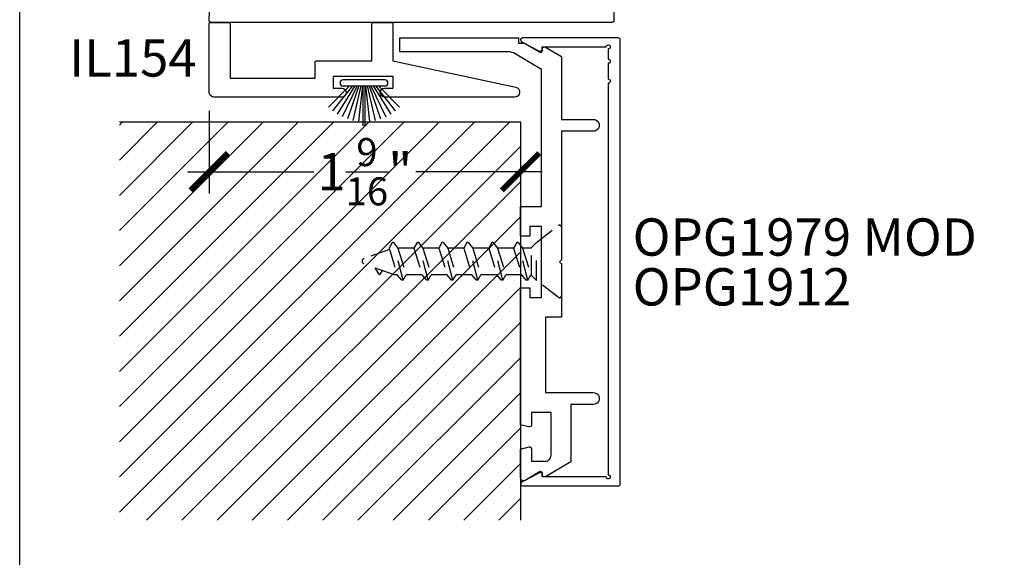
# Model space of a CAD drawing. Units: inches. Extents: x 0 to 160, y -25 to 22.
# Drawn here: x 108 to 113, y 8 to 11 of the extents above; entities that cross this region are included whole.
import ezdxf
from ezdxf.enums import TextEntityAlignment as Align

# ---------------------------------------------------------------- set-up
doc = ezdxf.new("R2010")
doc.units = ezdxf.units.IN
doc.header["$LTSCALE"] = 0.5
doc.header["$MEASUREMENT"] = 0
doc.linetypes.add('HIDDEN2', pattern=[0.1875, 0.125, -0.0625])
for name, color, linetype in [('Arcadia-Dim', 4, 'Continuous'), ('Arcadia-Hidden', 1, 'HIDDEN2'), ('Arcadia-Profile', 5, 'Continuous'), ('Arcadia-Shade', 8, 'Continuous'), ('Arcadia-Text', 3, 'Continuous')]:
    doc.layers.add(name, color=color, linetype=linetype)
doc.layers.add('Arcadia-Mview', color=6, linetype='Continuous', plot=False)
doc.styles.get("Standard").update_dxf_attribs({"font": 'ARIALN.TTF'})
doc.dimstyles.new('Arcadia-2', dxfattribs={"dimscale": 2, "dimtxt": 0.0938, "dimasz": 0.0938, "dimexe": 0.0546, "dimexo": 0.0469, "dimgap": 0.0469, "dimtad": 0, "dimtih": 1, "dimdec": 4, "dimzin": 3, "dimdsep": 46, "dimlunit": 4, "dimtxsty": 'Standard', "dimblk": 'ARCHTICK', "dimcen": 0.0469, "dimdle": 0.0546, "dimclrd": 256, "dimclre": 256, "dimclrt": 256, "dimadec": 0, "dimazin": 0, "dimtfac": 0.75, "dimtdec": 4, "dimtix": 1, "dimtmove": 2, "dimatfit": 3, "dimfxl": 1, "dimtolj": 1, "dimtzin": 3, "dimlwd": -3, "dimlwe": -3, "dimarcsym": 0})

# ---------------------------------------------------------------- blocks, each defined once
blk = doc.blocks.new('B270PILE')
at = {"lineweight": -3}
for p, q in [((-0.0165, 0.03), (-0.0561, 0.2037)), ((-0.0081, 0.03), (-0.0282, 0.2084)), ((-0.005, 0.03), (-0.005, 0.225)), ((0.005, 0.03), (0.005, 0.225)), ((0.0081, 0.03), (0.0282, 0.2084)), ((0.0165, 0.03), (0.0561, 0.2037)), ((-0.0575, 0.03), (-0.1572, 0.155)), ((-0.0453, 0.03), (-0.1341, 0.1714)), ((-0.0347, 0.03), (-0.1094, 0.185)), ((-0.0252, 0.03), (-0.0833, 0.1959)), ((0.0252, 0.03), (0.0833, 0.1959)), ((0.0347, 0.03), (0.1094, 0.185)), ((0.0453, 0.03), (0.1341, 0.1714)), ((0.0575, 0.03), (0.1572, 0.155)), ((-0.0721, 0.03), (-0.1783, 0.1362)), ((0.0721, 0.03), (0.1783, 0.1362))]:
    blk.add_line(p, q, dxfattribs=at)
blk.add_lwpolyline([(-0.105, 0, -1), (-0.105, 0.03), (0.105, 0.03, -1), (0.105, 0), (0.105, 0)], format="xyb", close=True, dxfattribs=at)
blk.add_arc((0, 0.225), 0.005, 0, 180, dxfattribs=at)
blk = doc.blocks.new('*U12')
at = {"layer": 'Arcadia-Hidden'}
for p, q in [((0.125, 0.0925), (0.1503, 0.0675)), ((0.1503, 0.0675), (0.1503, -0.0725)), ((0.1503, 0.065), (0.1537, 0.065)), ((0.1693, 0.092), (0.1537, 0.065)), ((0.195, -0.07), (0.1537, 0.065)), ((0.1693, 0.092), (0.2177, -0.097)), ((0.1693, 0.092), (0.1761, 0.092)), ((0.1761, 0.092), (0.1987, 0.065)), ((0.24, -0.07), (0.1987, 0.065)), ((0.1987, 0.065), (0.2787, 0.065)), ((0.2943, 0.092), (0.2787, 0.065)), ((0.32, -0.07), (0.2787, 0.065)), ((0.2943, 0.092), (0.3427, -0.097)), ((0.2943, 0.092), (0.3011, 0.092)), ((0.3011, 0.092), (0.3237, 0.065)), ((0.365, -0.07), (0.3237, 0.065)), ((0.3237, 0.065), (0.4037, 0.065)), ((0.4193, 0.092), (0.4037, 0.065)), ((0.445, -0.07), (0.4037, 0.065)), ((0.4193, 0.092), (0.4677, -0.097)), ((0.4193, 0.092), (0.4261, 0.092)), ((0.4261, 0.092), (0.4487, 0.065)), ((0.49, -0.07), (0.4487, 0.065)), ((0.4487, 0.065), (0.5287, 0.065)), ((0.5443, 0.092), (0.5287, 0.065)), ((0.57, -0.07), (0.5287, 0.065)), ((0.5443, 0.092), (0.5927, -0.097)), ((0.5443, 0.092), (0.5511, 0.092)), ((0.5511, 0.092), (0.5737, 0.065)), ((0.615, -0.07), (0.5737, 0.065)), ((0.5737, 0.065), (0.6537, 0.065)), ((0.6693, 0.092), (0.6537, 0.065)), ((0.695, -0.07), (0.6537, 0.065)), ((0.6693, 0.092), (0.7177, -0.097)), ((0.6693, 0.092), (0.6761, 0.092)), ((0.6761, 0.092), (0.6987, 0.065)), ((0.74, -0.07), (0.6987, 0.065)), ((0.6987, 0.065), (0.7787, 0.065)), ((0.7943, 0.092), (0.7787, 0.065)), ((0.82, -0.07), (0.7787, 0.065)), ((0.7943, 0.092), (0.8427, -0.097)), ((0.7943, 0.092), (0.8011, 0.092)), ((0.8011, 0.092), (0.8237, 0.065)), ((0.865, -0.07), (0.8237, 0.065)), ((0.8237, 0.065), (0.8384, 0.065)), ((0.8384, 0.065), (0.9908, 0.0096)), ((0.908, 0.0599), (0.8983, 0.0432)), ((0.916, 0.06), (0.9344, 0.0301)), ((0.863, -0.0633), (0.9908, -0.0168)), ((0.125, -0.0975), (0.1503, -0.0725)), ((0.1503, -0.07), (0.195, -0.07)), ((0.2177, -0.097), (0.195, -0.07)), ((0.2177, -0.097), (0.2244, -0.097)), ((0.2244, -0.097), (0.24, -0.07)), ((0.24, -0.07), (0.32, -0.07)), ((0.3427, -0.097), (0.32, -0.07)), ((0.3427, -0.097), (0.3494, -0.097)), ((0.3494, -0.097), (0.365, -0.07)), ((0.365, -0.07), (0.445, -0.07)), ((0.4677, -0.097), (0.445, -0.07)), ((0.4677, -0.097), (0.4744, -0.097)), ((0.4744, -0.097), (0.49, -0.07)), ((0.49, -0.07), (0.57, -0.07)), ((0.5927, -0.097), (0.57, -0.07)), ((0.5927, -0.097), (0.5994, -0.097)), ((0.5994, -0.097), (0.615, -0.07)), ((0.615, -0.07), (0.695, -0.07)), ((0.7177, -0.097), (0.695, -0.07)), ((0.7177, -0.097), (0.7244, -0.097)), ((0.7244, -0.097), (0.74, -0.07)), ((0.74, -0.07), (0.82, -0.07)), ((0.8427, -0.097), (0.82, -0.07)), ((0.8427, -0.097), (0.8494, -0.097)), ((0.8494, -0.097), (0.865, -0.07))]:
    blk.add_line(p, q, dxfattribs=at)
blk.add_lwpolyline([(0.0162, 0.1774), (0.125, 0.0925), (0.125, -0.0975), (0.0162, -0.1824, -0.624592), (0, -0.1745), (0, 0.1695, -0.624592)], format="xyb", close=True, dxfattribs=at)
for centre, radius, start, end in [((0.912, 0.0576), 0.00467, 31.4843, 149.9907), ((0.986, -0.0036), 0.014, 290, 70)]:
    blk.add_arc(centre, radius, start, end, dxfattribs=at)
blk = doc.blocks.new('_ArchTick')
at = {"color": 0, "linetype": 'ByBlock', "lineweight": -3, "const_width": 0.15}
blk.add_lwpolyline([(-0.5, -0.5), (0.5, 0.5)], dxfattribs=at)
blk = doc.blocks.new('*D229')
at = {"layer": 'Arcadia-Dim', "lineweight": -3}
for p, q in [((108.9505, 10.1905), (108.9505, 9.7751)), ((110.513, 10.0405), (110.513, 9.7751)), ((108.8413, 9.8843), (109.4755, 9.8843)), ((110.6222, 9.8843), (109.988, 9.8843))]:
    blk.add_line(p, q, dxfattribs=at)
at = {"layer": 'Defpoints', "color": 0, "lineweight": -3}
for p in [(108.9505, 10.2843), (110.513, 10.1343), (108.9505, 9.8843)]:
    blk.add_point(p, dxfattribs=at)
at = {"layer": 'Arcadia-Dim', "lineweight": -3, "xscale": 0.1876, "yscale": 0.1876, "zscale": 0.1876, "rotation": 180}
blk.add_blockref('_ArchTick', (108.9505, 9.8843), dxfattribs=at)
at = {"layer": 'Arcadia-Dim', "lineweight": -3, "xscale": 0.1876, "yscale": 0.1876, "zscale": 0.1876}
blk.add_blockref('_ArchTick', (110.513, 9.8843), dxfattribs=at)
at = {"layer": 'Arcadia-Dim', "lineweight": -3, "insert": (109.7318, 9.8843), "char_height": 0.1876, "attachment_point": 5}
blk.add_mtext('\\A1;1{\\H0.75x;\\S9/16;}"', dxfattribs=at)

msp = doc.modelspace()

# ---------------------------------------------------------------- hatches: boundary and pattern name
at = {"layer": 'Arcadia-Shade', "lineweight": -3}
h = msp.add_hatch(dxfattribs=at)
h.set_pattern_fill('ANSI31', color=256)
h.set_pattern_definition([(45, (13.07785, 13.86855), (-0.08838835, 0.08838835), [])])
h.paths.add_polyline_path([(110.51302, 10.13433), (108.5, 10.13433), (108.5, 8.13433), (110.51302, 8.13433)])

# ---------------------------------------------------------------- linework, layer by layer
at = {"layer": 'Arcadia-Mview', "lineweight": -3}
msp.add_lwpolyline([(108, 18.65916), (124, 18.65916), (124, 0), (108, 0)], close=True, dxfattribs=at)
at = {"layer": 'Arcadia-Profile', "lineweight": -3}
for points in [[(110.98151, 10.74233), (110.98151, 10.64433), (110.9815, 10.64381), (110.98146, 10.64328), (110.98139, 10.64277), (110.98129, 10.64225), (110.98117, 10.64174), (110.98102, 10.64124), (110.98085, 10.64075), (110.98065, 10.64026), (110.98042, 10.63979), (110.98017, 10.63933), (110.9799, 10.63888), (110.9796, 10.63845), (110.97928, 10.63804), (110.97894, 10.63764), (110.97858, 10.63726), (110.9782, 10.6369), (110.97781, 10.63656), (110.97739, 10.63624), (110.97696, 10.63594), (110.97651, 10.63567), (110.97605, 10.63542), (110.97558, 10.63519), (110.9751, 10.63499), (110.9746, 10.63482), (110.9741, 10.63467), (110.97359, 10.63455), (110.97308, 10.63445), (110.97256, 10.63438), (110.97204, 10.63434), (110.97151, 10.63433), (108.96051, 10.63433), (108.95998, 10.63434), (108.95944, 10.63439), (108.95891, 10.63446), (108.95838, 10.63456), (108.95786, 10.63469), (108.95735, 10.63484), (108.95685, 10.63503), (108.95635, 10.63524), (108.95587, 10.63547), (108.9554, 10.63573), (108.95495, 10.63602), (108.95451, 10.63633), (108.95409, 10.63666), (108.95369, 10.63702), (108.95331, 10.6374), (108.95295, 10.63779), (108.95261, 10.63821), (108.95229, 10.63864), (108.952, 10.63909), (108.95173, 10.63955), (108.95148, 10.64003), (108.95127, 10.64052), (108.95108, 10.64102), (108.95091, 10.64153), (108.95078, 10.64205), (108.95067, 10.64258), (108.95059, 10.64311), (108.95054, 10.64364), (108.95051, 10.64418), (108.95052, 10.64471), (109.01359, 12.28816)], [(108.5, 10.13433), (110.51302, 10.13433), (110.51302, 8.13433)]]:
    msp.add_lwpolyline(points, dxfattribs=at)
at = {"layer": 'Arcadia-Profile'}
for points in [[(109.86585, 10.63433, -0.4142136), (109.87252, 10.62766), (109.87252, 10.44133), (110.48878, 10.30877, -0.8993022), (110.48352, 10.25933), (109.83102, 10.25933, -1), (109.83102, 10.30433), (109.87352, 10.30433), (109.87352, 10.36233), (109.57352, 10.36233), (109.57352, 10.30433), (109.61602, 10.30433, -1), (109.61602, 10.25933), (108.97552, 10.25933, -0.4142136), (108.95052, 10.28433), (108.95052, 10.62766, -0.4142136), (108.95719, 10.63433), (109.04885, 10.63433, -0.4142136), (109.05552, 10.62766), (109.05552, 10.35433), (109.48252, 10.35433), (109.48252, 10.43466, -0.4142136), (109.48919, 10.44133), (109.76752, 10.44133), (109.76752, 10.62766, -0.4142136), (109.77419, 10.63433)], [(109.90802, 10.55624), (110.50302, 10.55624), (110.50302, 10.53037), (110.52802, 10.53037, -0.1350856), (110.5357, 10.52825), (110.60725, 10.48564, 0.5818566), (110.62237, 10.49424), (110.62237, 10.50124, -0.5773503), (110.63737, 10.5099), (110.71802, 10.46333), (110.71802, 10.14724), (110.87802, 10.14724, -1.0000016), (110.87802, 10.08724), (110.71802, 10.08724), (110.71802, 9.44124), (110.70802, 9.43124), (110.71802, 9.42124), (110.71802, 9.15324), (110.63802, 9.15324), (110.63802, 8.77524), (110.87802, 8.77524, -1.0000016), (110.87802, 8.71524), (110.76602, 8.71524), (110.76602, 8.42685), (110.63737, 8.35258, -0.5773503), (110.62237, 8.36124), (110.62237, 8.36823, 0.5818566), (110.60725, 8.37683), (110.5357, 8.33422, -0.5818566), (110.51302, 8.3471), (110.51302, 8.49053), (110.55543, 8.50189, -0.4931454), (110.56802, 8.49224), (110.56802, 8.43024), (110.63602, 8.43024, 0.4142136), (110.66602, 8.46024), (110.66602, 8.67524), (110.56802, 8.67524), (110.56802, 8.61227, -0.4984044), (110.55527, 8.60265), (110.51302, 8.61397), (110.51302, 9.30124), (110.56002, 9.30124), (110.56002, 9.25324), (110.61802, 9.25324), (110.61802, 9.43124), (110.61802, 9.60924), (110.56002, 9.60924), (110.56002, 9.56124), (110.51302, 9.56124), (110.51302, 9.70924), (110.61802, 9.70924), (110.61802, 10.39776), (110.48599, 10.47638, 0.1350856), (110.45018, 10.48624), (109.90802, 10.48624)], [(110.95302, 10.32887), (110.95302, 8.36124, -2.4142136), (110.94302, 8.35124), (110.62202, 8.35124), (110.62202, 8.36324, 0.5648405), (110.60735, 8.37208), (110.51835, 8.32508, 0.782424), (110.52302, 8.30624), (111.00302, 8.30624, 0.4142136), (111.01302, 8.31624), (111.01302, 10.54624, 0.4142136), (111.00302, 10.55624), (110.52302, 10.55624, 0.782424), (110.51835, 10.53739), (110.60735, 10.49039, 0.5648405), (110.62202, 10.49924), (110.62202, 10.51124), (110.94302, 10.51124, -2.4142136), (110.95302, 10.50124), (110.95302, 10.44887, -1), (110.95302, 10.42887), (110.95302, 10.34887, -1)]]:
    msp.add_lwpolyline(points, format="xyb", close=True, dxfattribs=at)

# ---------------------------------------------------------------- block references
at = {"layer": 'Arcadia-Profile', "xscale": -1, "rotation": 180}
msp.add_blockref('B270PILE', (109.72745, 10.34501, 0.0001), dxfattribs=at)
at = {"layer": 'Arcadia-Profile', "lineweight": -3, "rotation": 180}
msp.add_blockref('*U12', (110.71802, 9.43124), dxfattribs=at)

# ---------------------------------------------------------------- texts
at = {"layer": 'Arcadia-Text', "lineweight": -3}
msp.add_text('IL154', height=0.1875, dxfattribs=at).set_placement((108.88802, 10.456), align=Align.MIDDLE_RIGHT)
msp.add_text('OPG1979 MOD', height=0.1875, dxfattribs=at).set_placement((111.07552, 9.46249))
msp.add_text('OPG1912', height=0.1875, dxfattribs=at).set_placement((111.07552, 9.39999, -0.0001), align=Align.TOP_LEFT)

# ---------------------------------------------------------------- dimensions: what is measured, and where the dimension line sits
at = {"layer": 'Arcadia-Dim', "lineweight": -3}
dim = msp.add_linear_dim(base=(108.95052, 9.88433), p1=(110.51302, 10.13433), p2=(108.95052, 10.28433), dimstyle='Arcadia-2', dxfattribs=at)
dim.commit()
dim.dimension.update_dxf_attribs({"geometry": '*D229', "text_midpoint": (109.73177, 9.88433)})

doc.saveas('drawing.dxf')
